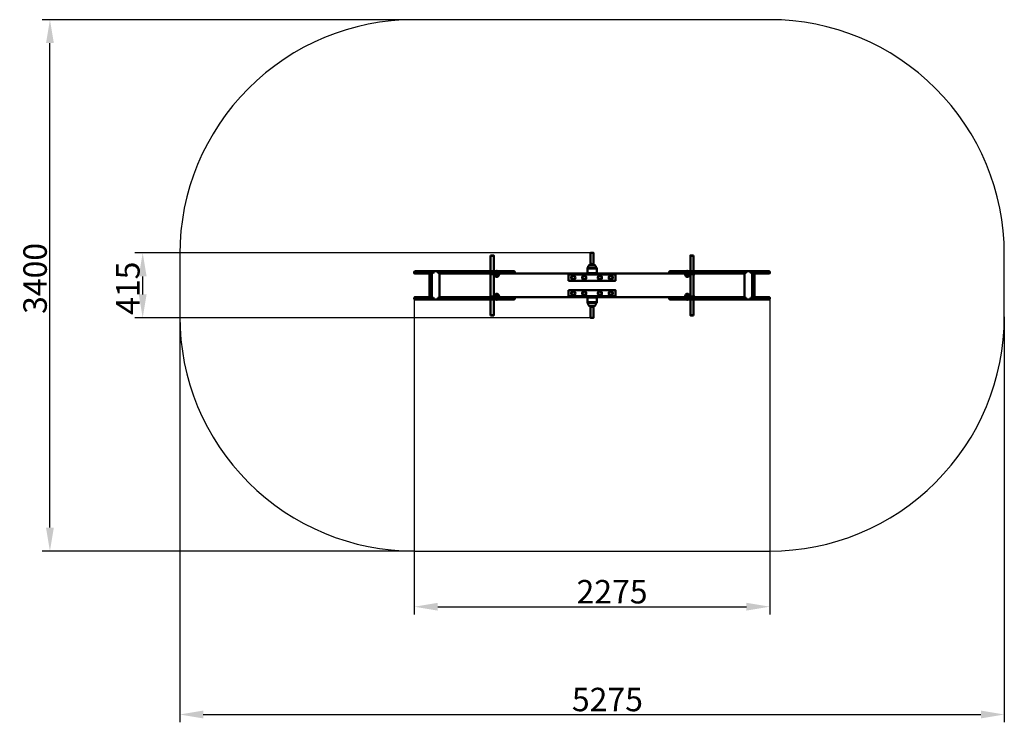
# Model space of a CAD drawing. Units: millimetres. Extents: x 17276 to 23574, y -26880 to -22384.
import ezdxf

# ---------------------------------------------------------------- set-up
doc = ezdxf.new("R2010")
doc.units = ezdxf.units.MM
doc.layers.get('Defpoints').update_dxf_attribs({"lineweight": 0})
doc.layers.add('Основная', color=7, linetype='Continuous', lineweight=50)
doc.layers.add('Размеры', color=3, linetype='Continuous', lineweight=18)
doc.layers.add('Тонкая', color=4, linetype='Continuous')
doc.styles.add('ISOCPEUR', font='isocpeui.ttf')
doc.dimstyles.new('1', dxfattribs={"dimscale": 0, "dimtxt": 150, "dimasz": 150, "dimexe": 50, "dimexo": 0.5, "dimgap": 20, "dimtad": 3, "dimdec": 0, "dimdsep": 46, "dimtxsty": 'ISOCPEUR', "dimcen": 5, "dimdle": 0.5, "dimclrd": 7, "dimclre": 7, "dimclrt": 7, "dimaunit": 1, "dimadec": 0, "dimazin": 0, "dimtfac": 1, "dimtdec": 0, "dimtmove": 0, "dimatfit": 1, "dimfxl": 1, "dimtolj": 1, "dimarcsym": 0})

# ---------------------------------------------------------------- blocks, each defined once
blk = doc.blocks.new('A$C35D33FB2')
at = {"layer": 'Основная'}
for p, q in [((-18, 1830.3), (18, 1830.3)), ((-1038.8, 1790), (-1038.8, 1610)), ((-1024.3, 1790), (-1024.3, 1610)), ((-974.9, 1790), (-974.9, 1610)), ((-616.9, 1791), (-609.4, 1791)), ((-616.9, 1791), (-616.9, 1790)), ((-616.9, 1790), (-601.9, 1790)), ((-609.4, 1791), (-601.9, 1791)), ((-601.9, 1790), (-601.9, 1791)), ((-10, 1775), (-10, 1777.5)), ((10, 1775), (10, 1777.5)), ((609.4, 1791), (601.9, 1791)), ((601.9, 1790), (601.9, 1791)), ((616.9, 1790), (601.9, 1790)), ((616.9, 1791), (609.4, 1791)), ((616.9, 1791), (616.9, 1790)), ((974.9, 1790), (974.9, 1610)), ((1024.3, 1790), (1024.3, 1610)), ((1038.8, 1790), (1038.8, 1610)), ((-619.9, 1759), (-598.9, 1759)), ((619.9, 1759), (598.9, 1759)), ((-619.9, 1641), (-598.9, 1641)), ((619.9, 1641), (598.9, 1641)), ((-616.9, 1609), (-616.9, 1610)), ((-616.9, 1610), (-601.9, 1610)), ((-616.9, 1609), (-609.4, 1609)), ((-609.4, 1609), (-601.9, 1609)), ((-601.9, 1610), (-601.9, 1609)), ((-10, 1625), (-10, 1622.5)), ((10, 1625), (10, 1622.5)), ((601.9, 1610), (601.9, 1609)), ((616.9, 1610), (601.9, 1610)), ((609.4, 1609), (601.9, 1609)), ((616.9, 1609), (609.4, 1609)), ((616.9, 1609), (616.9, 1610)), ((-18, 1569.7), (18, 1569.7))]:
    blk.add_line(p, q, dxfattribs=at)
for points in [[(-649.7, 1892), (-649.7, 1890), (-629.1, 1890), (-629.1, 1892)], [(649.7, 1892), (649.7, 1890), (629.1, 1890), (629.1, 1892)], [(-656.9, 1771), (-591.9, 1771), (-591.9, 1775), (-656.9, 1775)], [(-150, 1730), (150, 1730), (150, 1770), (-150, 1770)], [(-30, 1811.5), (-30, 1807.5), (30, 1807.5), (30, 1811.5)], [(-30, 1777.5), (30, 1777.5), (30, 1807.5), (-30, 1807.5)], [(656.9, 1771), (591.9, 1771), (591.9, 1775), (656.9, 1775)], [(-150, 1670), (150, 1670), (150, 1630), (-150, 1630)], [(-656.9, 1629), (-591.9, 1629), (-591.9, 1625), (-656.9, 1625)], [(-30, 1622.5), (30, 1622.5), (30, 1592.5), (-30, 1592.5)], [(-30, 1588.5), (-30, 1592.5), (30, 1592.5), (30, 1588.5)], [(656.9, 1629), (591.9, 1629), (591.9, 1625), (656.9, 1625)], [(-649.7, 1508), (-649.7, 1510), (-629.1, 1510), (-629.1, 1508)], [(649.7, 1508), (649.7, 1510), (629.1, 1510), (629.1, 1508)]]:
    blk.add_lwpolyline(points, close=True, dxfattribs=at)
for points in [[(-649.7, 1890), (-649.7, 1790)], [(-629.1, 1790), (-629.1, 1890)], [(-10.3, 1835.4), (-10.3, 1907.5), (10.3, 1907.5), (10.3, 1835.4)], [(629.1, 1790), (629.1, 1890)], [(649.7, 1890), (649.7, 1790)], [(974.9, 1775), (-974.9, 1775)], [(-649.7, 1771), (-649.7, 1629)], [(-629.1, 1629), (-629.1, 1771)], [(629.1, 1629), (629.1, 1771)], [(649.7, 1771), (649.7, 1629)], [(-974.9, 1625), (974.9, 1625)], [(-649.7, 1510), (-649.7, 1610)], [(-629.1, 1610), (-629.1, 1510)], [(629.1, 1610), (629.1, 1510)], [(649.7, 1510), (649.7, 1610)], [(-10.3, 1564.6), (-10.3, 1492.5), (10.3, 1492.5), (10.3, 1564.6)]]:
    blk.add_lwpolyline(points, dxfattribs=at)
for points in [[(0, 1811.5), (-26, 1811.5, -1), (26, 1811.5), (0, 1811.5)], [(-1038.8, 1775), (-1132.3, 1775, -0.414214), (-1137.3, 1780), (-1137.3, 1785, -0.414214), (-1132.3, 1790), (-498.5, 1790, -0.414214), (-493.5, 1785), (-493.5, 1780, -0.414214), (-498.5, 1775), (-974.9, 1775)], [(-609.4, 1771), (-595.9, 1771), (-595.9, 1767.5, -1), (-622.9, 1767.5), (-622.9, 1771), (-609.4, 1771)], [(1038.8, 1775), (1132.3, 1775, 0.414214), (1137.3, 1780), (1137.3, 1785, 0.414214), (1132.3, 1790), (498.5, 1790, 0.414214), (493.5, 1785), (493.5, 1780, 0.414214), (498.5, 1775), (974.9, 1775)], [(609.4, 1771), (595.9, 1771), (595.9, 1767.5, 1), (622.9, 1767.5), (622.9, 1771), (609.4, 1771)], [(-609.4, 1629), (-595.9, 1629), (-595.9, 1632.5, 1), (-622.9, 1632.5), (-622.9, 1629), (-609.4, 1629)], [(609.4, 1629), (595.9, 1629), (595.9, 1632.5, -1), (622.9, 1632.5), (622.9, 1629), (609.4, 1629)], [(-1038.8, 1625), (-1132.3, 1625, 0.414214), (-1137.3, 1620), (-1137.3, 1615, 0.414214), (-1132.3, 1610), (-498.5, 1610, 0.414214), (-493.5, 1615), (-493.5, 1620, 0.414214), (-498.5, 1625), (-974.9, 1625)], [(0, 1588.5), (-26, 1588.5, 1), (26, 1588.5), (0, 1588.5)], [(1038.8, 1625), (1132.3, 1625, -0.414214), (1137.3, 1620), (1137.3, 1615, -0.414214), (1132.3, 1610), (498.5, 1610, -0.414214), (493.5, 1615), (493.5, 1620, -0.414214), (498.5, 1625), (974.9, 1625)]]:
    blk.add_lwpolyline(points, format="xyb", dxfattribs=at)
for centre, radius in [((-120, 1750), 13.5), ((-120, 1750), 10.5), ((-50, 1750), 13.5), ((-50, 1750), 10.5), ((50, 1750), 13.5), ((50, 1750), 10.5), ((120, 1750), 13.5), ((120, 1750), 10.5), ((-120, 1650), 13.5), ((-120, 1650), 10.5), ((-50, 1650), 13.5), ((-50, 1650), 10.5), ((50, 1650), 13.5), ((50, 1650), 10.5), ((120, 1650), 13.5), ((120, 1650), 10.5)]:
    blk.add_circle(centre, radius, dxfattribs=at)
for centre, start, end in [((-609.4, 1781), 53.1301, 126.8699), ((609.4, 1781), 53.1301, 126.8699), ((-609.4, 1619), 233.1301, 306.8699), ((609.4, 1619), 233.1301, 306.8699)]:
    blk.add_arc(centre, 12.5, start, end, dxfattribs=at)
for centre, major_axis in [((-1014.4, 1782.5), (0, -3)), ((-984.7, 1782.5), (0, -3)), ((984.7, 1617.5), (0, 3)), ((1014.4, 1617.5), (0, 3))]:
    blk.add_ellipse(centre, major_axis=major_axis, ratio=0.488798, dxfattribs=at)
at = {"layer": 'Основная', "extrusion": (0, 0, -1)}
for centre, major_axis in [((984.7, 1782.5), (0, -3)), ((1014.4, 1782.5), (0, -3)), ((-1014.4, 1617.5), (0, 3)), ((-984.7, 1617.5), (0, 3))]:
    blk.add_ellipse(centre, major_axis=major_axis, ratio=0.488798, dxfattribs=at)
at = {"layer": 'Тонкая', "color": 7}
blk.add_lwpolyline([(-1137.3, 0), (1137.3, 0, 0.414214), (2637.3, 1500), (2637.3, 1900, 0.414214), (1137.3, 3400), (-1137.3, 3400, 0.414214), (-2637.3, 1900), (-2637.3, 1500, 0.414214)], format="xyb", close=True, dxfattribs=at)
blk = doc.blocks.new('*D46')
at = {"layer": 'Defpoints', "color": 0}
for p in [(17469.1, -22384.2), (19799.7, -22384.2), (19799.7, -25784.2)]:
    blk.add_point(p, dxfattribs=at)
at = {"layer": 'Размеры', "color": 7, "lineweight": -2}
for p, q in [((19799.2, -22384.2), (17419.1, -22384.2)), ((17469.1, -25634.2), (17469.1, -22534.2)), ((19799.2, -25784.2), (17419.1, -25784.2))]:
    blk.add_line(p, q, dxfattribs=at)
at = {"layer": 'Размеры', "color": 7}
for points in [[(17444.1, -22534.2), (17494.1, -22534.2), (17469.1, -22384.2)], [(17444.1, -25634.2), (17494.1, -25634.2), (17469.1, -25784.2)]]:
    blk.add_solid(points, dxfattribs=at)
at = {"layer": 'Размеры', "color": 7, "insert": (17374.1, -24039.7), "char_height": 150, "attachment_point": 5, "rotation": 90, "style": 'ISOCPEUR'}
blk.add_mtext('\\A1;3400', dxfattribs=at)
blk = doc.blocks.new('*D47')
at = {"layer": 'Defpoints', "color": 0}
for p in [(18299.7, -24284.2), (23574.3, -24284.2), (23574.3, -26829.8)]:
    blk.add_point(p, dxfattribs=at)
at = {"layer": 'Размеры', "color": 7, "lineweight": -2}
for p, q in [((18299.7, -24284.7), (18299.7, -26879.8)), ((23574.3, -24284.7), (23574.3, -26879.8)), ((18449.7, -26829.8), (23424.3, -26829.8))]:
    blk.add_line(p, q, dxfattribs=at)
at = {"layer": 'Размеры', "color": 7}
for points in [[(18449.7, -26804.8), (18449.7, -26854.8), (18299.7, -26829.8)], [(23424.3, -26804.8), (23424.3, -26854.8), (23574.3, -26829.8)]]:
    blk.add_solid(points, dxfattribs=at)
at = {"layer": 'Размеры', "color": 7, "insert": (21035.5, -26733.8), "char_height": 150, "attachment_point": 5, "style": 'ISOCPEUR'}
blk.add_mtext('\\A1;5275', dxfattribs=at)
blk = doc.blocks.new('*D48')
at = {"layer": 'Defpoints', "color": 0}
for p in [(19799.7, -24166.7), (22074.3, -24169.2), (22074.3, -26140.2)]:
    blk.add_point(p, dxfattribs=at)
at = {"layer": 'Размеры', "color": 7, "lineweight": -2}
for p, q in [((19799.7, -24167.2), (19799.7, -26190.2)), ((22074.3, -24169.7), (22074.3, -26190.2)), ((19949.7, -26140.2), (21924.3, -26140.2))]:
    blk.add_line(p, q, dxfattribs=at)
at = {"layer": 'Размеры', "color": 7}
for points in [[(19949.7, -26115.2), (19949.7, -26165.2), (19799.7, -26140.2)], [(21924.3, -26115.2), (21924.3, -26165.2), (22074.3, -26140.2)]]:
    blk.add_solid(points, dxfattribs=at)
at = {"layer": 'Размеры', "color": 7, "insert": (21065.1, -26044.2), "char_height": 150, "attachment_point": 5, "style": 'ISOCPEUR'}
blk.add_mtext('\\A1;2275', dxfattribs=at)
blk = doc.blocks.new('*D49')
at = {"layer": 'Defpoints', "color": 0}
for p in [(18062.6, -23876.7), (20937, -23876.7), (20937, -24291.7)]:
    blk.add_point(p, dxfattribs=at)
at = {"layer": 'Размеры', "color": 7, "lineweight": -2}
for p, q in [((20936.5, -23876.7), (18012.6, -23876.7)), ((18062.6, -24141.7), (18062.6, -24026.7)), ((20936.5, -24291.7), (18012.6, -24291.7))]:
    blk.add_line(p, q, dxfattribs=at)
at = {"layer": 'Размеры', "color": 7}
for points in [[(18037.6, -24026.7), (18087.6, -24026.7), (18062.6, -23876.7)], [(18037.6, -24141.7), (18087.6, -24141.7), (18062.6, -24291.7)]]:
    blk.add_solid(points, dxfattribs=at)
at = {"layer": 'Размеры', "color": 7, "insert": (17967.6, -24102.7), "char_height": 150, "attachment_point": 5, "rotation": 90, "style": 'ISOCPEUR'}
blk.add_mtext('\\A1;415', dxfattribs=at)

msp = doc.modelspace()

# ---------------------------------------------------------------- block references
at = {"layer": 'Размеры'}
msp.add_blockref('A$C35D33FB2', (20937, -25784.2), dxfattribs=at)

# ---------------------------------------------------------------- dimensions: what is measured, and where the dimension line sits
for base, p1, p2, picture, middle in [((17469.1, -22384.2), (19799.7, -25784.2), (19799.7, -22384.2), '*D46', (17469.1, -24039.7)), ((18062.6, -23876.7), (20937, -24291.7), (20937, -23876.7), '*D49', (18062.6, -24102.7))]:
    dim = msp.add_linear_dim(base=base, p1=p1, p2=p2, angle=90, dimstyle='1', override={"dimscale": 1}, dxfattribs=at)
    dim.commit()
    dim.dimension.update_dxf_attribs({"geometry": picture, "text_midpoint": middle, "dimtype": 160})
for base, p1, p2, picture, middle in [((22074.3, -26140.2), (19799.7, -24166.7), (22074.3, -24169.2), '*D48', (21065.1, -26140.2)), ((23574.3, -26829.8), (18299.7, -24284.2), (23574.3, -24284.2), '*D47', (21035.5, -26829.8))]:
    dim = msp.add_linear_dim(base=base, p1=p1, p2=p2, dimstyle='1', override={"dimscale": 1}, dxfattribs=at)
    dim.commit()
    dim.dimension.update_dxf_attribs({"geometry": picture, "text_midpoint": middle, "dimtype": 160})

doc.saveas('drawing.dxf')
